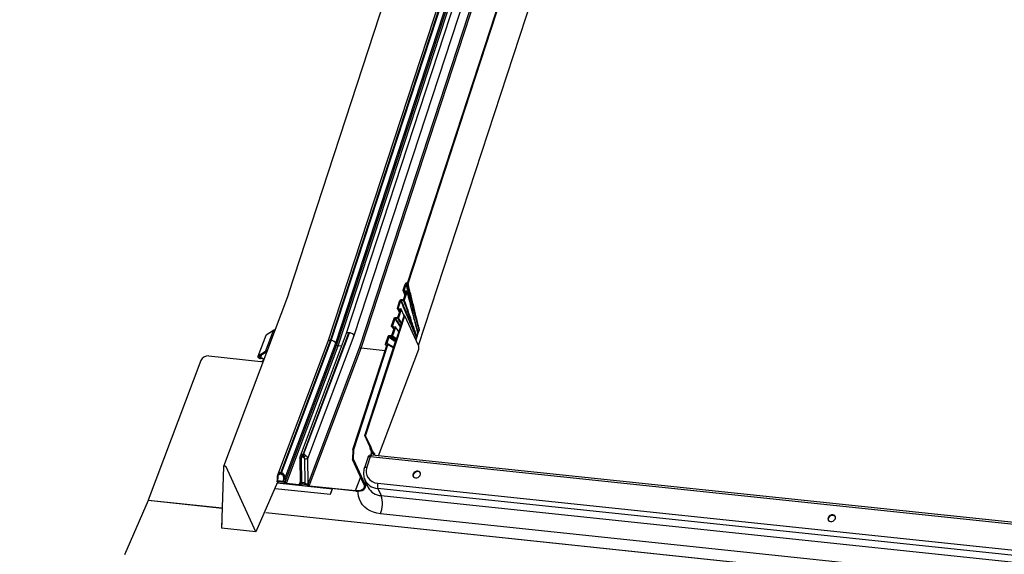
# Model space of a CAD drawing. Units: millimetres. Extents: x -23272466 to 44913, y -22484634 to 188.
# Drawn here: x -23269944 to -23269908, y -22484517 to -22484497 of the extents above; entities that cross this region are included whole.
import ezdxf

# ---------------------------------------------------------------- set-up
doc = ezdxf.new("R2010")
doc.units = ezdxf.units.MM
doc.linetypes.add('DASHED', pattern=[19.05, 12.7, -6.35])
doc.layers.add('arkusz', color=7, linetype='Continuous')
doc.layers.add('KEYLITE INDICATIVE VIEW FLASHING 1', color=252, linetype='Continuous')
doc.layers.add('KEYLITE FELT-BREATHER MEMBRANE', color=151, linetype='DASHED', lineweight=35)
doc.styles.get("Standard").update_dxf_attribs({"font": 'arial.ttf'})

# ---------------------------------------------------------------- blocks, each defined once
blk = doc.blocks.new('BiLite TRF')
at = {"layer": 'KEYLITE INDICATIVE VIEW FLASHING 1', "linetype": 'Continuous'}
for p, q in [((14455.91, -10652.83), (14501.47, -10513.48)), ((14509.35, -10514.97), (14461.92, -10660.01)), ((14512.07, -10513.99), (14464.7, -10658.83)), ((14465.91, -10659.11), (14513.28, -10514.24)), ((14475.71, -10660.65), (14522.91, -10516.31)), ((14474.01, -10651.13), (14513.16, -10531.38)), ((14474.12, -10651.19), (14513.29, -10531.39)), ((14462.32, -10659.87), (14501.75, -10539.31)), ((14462.41, -10659.88), (14501.81, -10539.41)), ((14463.12, -10660.29), (14502.34, -10540.35)), ((14502.35, -10540.94), (14463.24, -10660.54)), ((14463.47, -10660.67), (14502.62, -10540.97)), ((14505.8, -10541.41), (14466.73, -10660.91)), ((14466.97, -10661.04), (14506.07, -10541.45)), ((14473.39, -10652.2), (14473.69, -10651.28)), ((14473.8, -10651.34), (14473.53, -10652.19)), ((14474, -10651.27), (14473.92, -10651.26)), ((14473.93, -10651.12), (14474.01, -10651.13)), ((14455.91, -10652.83), (14446.03, -10679.05)), ((14473.39, -10652.3), (14473.65, -10653.03)), ((14473.49, -10653.51), (14473.79, -10652.61)), ((14473.67, -10652.42), (14473.51, -10652.4)), ((14473.69, -10652.91), (14473.51, -10652.4)), ((14473.56, -10652.28), (14473.53, -10652.19)), ((14473.98, -10652.43), (14473.55, -10653.72)), ((14473.59, -10652.29), (14473.92, -10652.33)), ((14473.67, -10652.42), (14473.75, -10652.72)), ((14472.5, -10654.93), (14472.87, -10653.8)), ((14472.98, -10653.85), (14472.63, -10654.92)), ((14473.1, -10653.65), (14473.26, -10653.66)), ((14473.44, -10653.8), (14473.1, -10653.77)), ((14472.6, -10656.23), (14472.9, -10655.33)), ((14472.77, -10655.14), (14472.62, -10655.12)), ((14472.84, -10655.51), (14472.62, -10655.12)), ((14472.68, -10655.01), (14472.63, -10654.92)), ((14473.09, -10655.15), (14472.66, -10656.45)), ((14472.7, -10655.01), (14473.03, -10655.06)), ((14472.77, -10655.14), (14472.88, -10655.37)), ((14471.61, -10657.65), (14471.98, -10656.52)), ((14472.09, -10656.57), (14471.74, -10657.64)), ((14472.21, -10656.37), (14472.37, -10656.38)), ((14472.55, -10656.53), (14472.21, -10656.5)), ((14472.24, -10659.97), (14473.5, -10656.11)), ((14472.4, -10659.88), (14473.57, -10656.29)), ((14473.63, -10656.12), (14473.5, -10656.11)), ((14473.57, -10656.29), (14473.63, -10656.12)), ((14475.7, -10660.63), (14473.63, -10656.12)), ((14452.46, -10659.1), (14451.25, -10662.32)), ((14451.29, -10662.27), (14452.5, -10659.05)), ((14452.42, -10661.55), (14453.63, -10658.33)), ((14453.63, -10658.33), (14452.5, -10659.05)), ((14464.7, -10658.83), (14457.67, -10677.49)), ((14458.12, -10677.22), (14465.1, -10658.69)), ((14458.21, -10677.23), (14465.2, -10658.7)), ((14465.2, -10658.7), (14465.1, -10658.69)), ((14471.32, -10659.1), (14471.48, -10659.11)), ((14471.64, -10657.8), (14471.97, -10658.15)), ((14471.71, -10658.95), (14472, -10658.06)), ((14471.88, -10657.86), (14471.73, -10657.84)), ((14471.99, -10658.11), (14471.73, -10657.84)), ((14471.83, -10657.74), (14471.74, -10657.64)), ((14472.2, -10657.88), (14471.77, -10659.17)), ((14471.8, -10657.74), (14472.13, -10657.78)), ((14471.88, -10657.86), (14472.01, -10658.02)), ((14475.62, -10658.81), (14475.46, -10659.3)), ((14475.65, -10658.72), (14475.62, -10658.81)), ((14475.67, -10658.64), (14475.65, -10658.72)), ((14475.79, -10658.29), (14475.67, -10658.64)), ((14475.81, -10658.21), (14475.79, -10658.29)), ((14461.92, -10660.01), (14454.25, -10680.37)), ((14454.73, -10680.01), (14462.32, -10659.87)), ((14454.82, -10680.02), (14462.41, -10659.88)), ((14463.24, -10660.54), (14455.38, -10681.37)), ((14455.4, -10680.8), (14463.12, -10660.29)), ((14458.85, -10677.83), (14465.91, -10659.11)), ((14462.41, -10659.88), (14462.32, -10659.87)), ((14465.85, -10676.49), (14471.06, -10660.55)), ((14467.53, -10674.37), (14472.26, -10659.89)), ((14467.66, -10674.38), (14472.4, -10659.88)), ((14470.7, -10660.42), (14471.08, -10659.25)), ((14471.2, -10659.3), (14470.87, -10660.32)), ((14471.08, -10660.44), (14470.87, -10660.32)), ((14470.93, -10660.42), (14471.09, -10660.44)), ((14471.09, -10660.44), (14471.05, -10660.55)), ((14471.05, -10660.55), (14471.06, -10660.55)), ((14471.89, -10661.02), (14471.06, -10660.55)), ((14471.92, -10660.94), (14471.09, -10660.44)), ((14471.65, -10659.25), (14471.32, -10659.22)), ((14475.4, -10659.46), (14475.3, -10659.77)), ((14475.43, -10659.38), (14475.4, -10659.46)), ((14475.46, -10659.3), (14475.43, -10659.38)), ((14452.42, -10661.55), (14451.29, -10662.27)), ((14451.4, -10662.34), (14452.53, -10661.62)), ((14451.62, -10662.56), (14451.79, -10662.09)), ((14455.58, -10681.62), (14463.47, -10660.67)), ((14466.73, -10660.91), (14458.91, -10681.65)), ((14459.07, -10681.99), (14466.97, -10661.04)), ((14463.99, -10660.73), (14463.47, -10660.67)), ((14465.72, -10676.48), (14470.9, -10660.63)), ((14470.64, -10661.43), (14466.97, -10661.04)), ((14469.63, -10677.43), (14475.75, -10661.18)), ((14470.9, -10660.63), (14470.82, -10660.62)), ((14470.89, -10660.66), (14470.82, -10660.62)), ((14442.54, -10662.94), (14434.53, -10684.21)), ((14443.76, -10662.23), (14451.71, -10663.07)), ((14451.89, -10662.59), (14451.62, -10662.56)), ((14451.93, -10662.67), (14451.65, -10662.64)), ((14451.93, -10662.67), (14451.89, -10662.59)), ((14467.66, -10674.38), (14467.53, -10674.37)), ((14468.3, -10676.03), (14467.53, -10674.37)), ((14468.43, -10676.05), (14467.66, -10674.38)), ((14465.72, -10676.48), (14465.68, -10678)), ((14465.85, -10676.49), (14465.72, -10676.48)), ((14465.81, -10678.01), (14465.85, -10676.49)), ((14468.57, -10676.36), (14468.43, -10676.05)), ((14468.81, -10676.88), (14468.57, -10676.36)), ((14468.89, -10677.05), (14468.78, -10677.34)), ((14468.89, -10677.05), (14468.98, -10677.06)), ((14468.98, -10677.06), (14469.01, -10677.15)), ((14456.7, -10677.3), (14456.72, -10677.35)), ((14457.63, -10677.75), (14457.69, -10681.57)), ((14457.93, -10681.51), (14457.87, -10677.85)), ((14458.04, -10677.61), (14458.14, -10677.62)), ((14458.1, -10677.28), (14458.12, -10677.22)), ((14458.19, -10677.29), (14458.1, -10677.28)), ((14458.19, -10677.29), (14458.21, -10677.23)), ((14458.32, -10677.89), (14458.38, -10681.56)), ((14458.91, -10681.65), (14458.85, -10677.83)), ((14465.68, -10678), (14465.81, -10678.01)), ((14467.4, -10681.75), (14465.68, -10678)), ((14465.81, -10678.01), (14467.53, -10681.76)), ((14467.97, -10677.73), (14467.47, -10679.27)), ((14468.36, -10677.61), (14467.86, -10679.15)), ((14608.7, -10692.38), (14468.36, -10677.61)), ((14468.49, -10677.19), (14468.44, -10677.32)), ((14608.71, -10692.07), (14468.6, -10677.32)), ((14446.02, -10679.06), (14445.7, -10688.47)), ((14450.94, -10689.03), (14446.4, -10679.14)), ((14454.71, -10680.06), (14454.73, -10680.01)), ((14454.81, -10680.07), (14454.71, -10680.06)), ((14454.81, -10680.07), (14454.82, -10680.02)), ((14454.21, -10681.48), (14450.94, -10689.03)), ((14454.19, -10680.69), (14454.18, -10681.26)), ((14454.18, -10681.55), (14462.62, -10682.44)), ((14454.18, -10681.56), (14462.62, -10682.45)), ((14454.24, -10681.29), (14454.21, -10681.31)), ((14454.21, -10681.31), (14455.23, -10681.42)), ((14454.34, -10680.21), (14454.25, -10680.37)), ((14455.21, -10681.47), (14454.28, -10681.38)), ((14454.28, -10681.38), (14454.28, -10681.38)), ((14454.28, -10681.38), (14454.28, -10681.38)), ((14454.29, -10681.46), (14454.32, -10681.38)), ((14454.3, -10681.26), (14454.31, -10680.72)), ((14455.12, -10681.34), (14454.3, -10681.26)), ((14455.18, -10681.49), (14454.31, -10681.4)), ((14454.69, -10680.21), (14454.78, -10680.22)), ((14455.13, -10680.81), (14455.12, -10681.34)), ((14455.18, -10681.47), (14455.18, -10681.49)), ((14455.23, -10681.42), (14455.19, -10681.39)), ((14455.21, -10681.47), (14455.21, -10681.47)), ((14455.38, -10681.37), (14455.4, -10680.8)), ((14457.69, -10681.38), (14457.52, -10681.83)), ((14458.38, -10681.56), (14457.93, -10681.51)), ((14466.11, -10682.73), (14466.9, -10680.65)), ((14467.53, -10681.76), (14467.67, -10681.4)), ((14467.54, -10681.13), (14468.06, -10682.26)), ((14453.86, -10682.4), (14462.3, -10683.29)), ((14453.86, -10682.41), (14462.31, -10683.3)), ((14455.58, -10681.62), (14457.52, -10681.83)), ((14457.55, -10681.91), (14455.62, -10681.7)), ((14457.65, -10681.79), (14457.75, -10681.62)), ((14458.71, -10681.84), (14457.77, -10681.74)), ((14457.77, -10681.74), (14457.77, -10681.74)), ((14457.77, -10681.74), (14457.77, -10681.74)), ((14457.78, -10681.61), (14458.57, -10681.69)), ((14457.78, -10681.83), (14457.81, -10681.75)), ((14458.72, -10681.86), (14457.81, -10681.77)), ((14458.61, -10681.71), (14458.89, -10681.92)), ((14458.71, -10681.84), (14458.71, -10681.84)), ((14459.07, -10681.99), (14466.11, -10682.73)), ((14466.15, -10682.81), (14459.11, -10682.07)), ((14462.3, -10683.29), (14462.62, -10682.45)), ((14462.31, -10683.3), (14462.63, -10682.44)), ((14462.62, -10682.44), (14462.62, -10682.45)), ((14467.58, -10682.32), (14467.81, -10681.7)), ((14606.53, -10696.85), (14469.5, -10682.42)), ((14469.5, -10682.42), (14470, -10683.5)), ((14469.51, -10681.63), (14606.54, -10696.06)), ((14434.52, -10684.25), (14430.94, -10692.51)), ((14445.81, -10685.44), (14434.52, -10684.25)), ((14434.53, -10684.21), (14445.81, -10685.4)), ((14462.3, -10683.29), (14462.31, -10683.3)), ((14470, -10683.5), (14607.03, -10697.93)), ((14445.74, -10687.4), (14445.7, -10688.47)), ((14620.11, -10703.79), (14452.45, -10686.14)), ((14452.47, -10686.1), (14620.09, -10703.74)), ((14606.96, -10700.71), (14469.93, -10686.28)), ((14450.94, -10689.03), (14445.7, -10688.47)), ((14450.94, -10689.03), (14450.42, -10687.89))]:
    blk.add_line(p, q, dxfattribs=at)
at = {"layer": 'KEYLITE INDICATIVE VIEW FLASHING 1', "linetype": 'Continuous', "flags": 128}
for points in [[(14452.5, -10659.05), (14452.46, -10659.09), (14452.46, -10659.1)], [(14451.29, -10662.27), (14451.25, -10662.31), (14451.24, -10662.36), (14451.26, -10662.42), (14451.31, -10662.48), (14451.38, -10662.54), (14451.46, -10662.59), (14451.56, -10662.62), (14451.65, -10662.64)], [(14451.62, -10662.56), (14451.56, -10662.55), (14451.5, -10662.53), (14451.45, -10662.5), (14451.41, -10662.47), (14451.38, -10662.43), (14451.37, -10662.4), (14451.38, -10662.37), (14451.4, -10662.34)], [(14468.3, -10676.03), (14468.36, -10676.04), (14468.39, -10676.05), (14468.43, -10676.05)], [(14468.54, -10676.52), (14468.51, -10676.52), (14468.48, -10676.52), (14468.42, -10676.51)], [(14457.87, -10677.85), (14457.8, -10677.84), (14457.74, -10677.82), (14457.69, -10677.81), (14457.65, -10677.79), (14457.63, -10677.77), (14457.63, -10677.75)], [(14468.36, -10677.61), (14468.26, -10677.6), (14468.17, -10677.61), (14468.09, -10677.63), (14468.03, -10677.66), (14467.99, -10677.7), (14467.97, -10677.73)], [(14468.36, -10677.61), (14468.4, -10677.51), (14468.45, -10677.43), (14468.49, -10677.37), (14468.54, -10677.33), (14468.59, -10677.32), (14468.6, -10677.32)], [(14446.4, -10679.14), (14446.37, -10679.09), (14446.32, -10679.05), (14446.26, -10679.02), (14446.19, -10679), (14446.12, -10679), (14446.07, -10679.01), (14446.04, -10679.03), (14446.02, -10679.06)], [(14467.47, -10679.27), (14467.48, -10679.24), (14467.52, -10679.2), (14467.58, -10679.17), (14467.66, -10679.15), (14467.76, -10679.15), (14467.86, -10679.15)], [(14475.26, -10680.81), (14475.46, -10680.8), (14475.65, -10680.72), (14475.82, -10680.6), (14475.94, -10680.44), (14476, -10680.26), (14475.99, -10680.09), (14475.91, -10679.94), (14475.77, -10679.83), (14475.6, -10679.78), (14475.4, -10679.79), (14475.2, -10679.87), (14475.04, -10679.99), (14474.92, -10680.15), (14474.86, -10680.33), (14474.87, -10680.5), (14474.95, -10680.65), (14475.08, -10680.76), (14475.26, -10680.81)], [(14475.97, -10680.03), (14475.95, -10680.01), (14475.82, -10679.9), (14475.64, -10679.85), (14475.44, -10679.87), (14475.25, -10679.94), (14475.08, -10680.06), (14474.96, -10680.22), (14474.9, -10680.4), (14474.91, -10680.57), (14474.93, -10680.63)], [(14454.24, -10681.29), (14454.22, -10681.29), (14454.2, -10681.28), (14454.19, -10681.28), (14454.18, -10681.27), (14454.18, -10681.27), (14454.18, -10681.26)], [(14454.28, -10681.38), (14454.29, -10681.41), (14454.29, -10681.45), (14454.28, -10681.48), (14454.26, -10681.51), (14454.22, -10681.53), (14454.19, -10681.54)], [(14457.75, -10681.62), (14457.73, -10681.61), (14457.71, -10681.6), (14457.7, -10681.59), (14457.69, -10681.57), (14457.69, -10681.57)], [(14457.77, -10681.74), (14457.79, -10681.78), (14457.79, -10681.82), (14457.77, -10681.85), (14457.75, -10681.87), (14457.71, -10681.89), (14457.67, -10681.91), (14457.61, -10681.91), (14457.55, -10681.91)], [(14469.93, -10686.28), (14469.37, -10686.19), (14468.84, -10686.04), (14468.35, -10685.83), (14467.9, -10685.57), (14467.51, -10685.25), (14467.17, -10684.89), (14466.9, -10684.49), (14466.7, -10684.06), (14466.56, -10683.59), (14466.5, -10683.11), (14466.5, -10682.83)], [(14538.47, -10687.46), (14538.67, -10687.45), (14538.86, -10687.38), (14539.03, -10687.26), (14539.15, -10687.1), (14539.21, -10686.92), (14539.2, -10686.74), (14539.12, -10686.59), (14538.99, -10686.49), (14538.81, -10686.44), (14538.61, -10686.45), (14538.42, -10686.52), (14538.25, -10686.64), (14538.13, -10686.8), (14538.07, -10686.98), (14538.08, -10687.16), (14538.16, -10687.3), (14538.3, -10687.41), (14538.47, -10687.46)], [(14539.16, -10686.66), (14539.03, -10686.56), (14538.85, -10686.51), (14538.65, -10686.52), (14538.46, -10686.59), (14538.29, -10686.71), (14538.17, -10686.88), (14538.11, -10687.05), (14538.12, -10687.23), (14538.16, -10687.32)]]:
    blk.add_lwpolyline(points, dxfattribs=at)
at = {"layer": 'KEYLITE INDICATIVE VIEW FLASHING 1', "linetype": 'Continuous'}
for centre, radius, start, end in [((14453.77, -10658.62), 0.329, 77.6703, 115.8083), ((14452.56, -10661.85), 0.328, 77.8554, 115.8295), ((14452.6, -10661.75), 0.146, 90.5694, 119.1574), ((14475.09, -10660.96), 0.688, 341.276, 28.3908), ((14443.64, -10663.43), 1.2, 84.429, 156.0603), ((14451.74, -10662.71), 0.361, 264.429, 336.0603), ((14451.89, -10662.79), 0.198, 338.5201, 89.657), ((14451.91, -10662.9), 0.229, 41.0954, 86.1469), ((14469.28, -10677.19), 0.323, 157.3583, 212.2013), ((14458.29, -10677.29), 0.505, 185.4687, 225.1743), ((14458.99, -10677.59), 0.943, 160.3622, 181.1362), ((14459.08, -10677.6), 0.943, 160.3622, 181.1362), ((14461.21, -10680.77), 4.28, 128.4724, 133.8324), ((14458.47, -10676.89), 1.01, 261.6562, 292.0423), ((14468.54, -10677.91), 0.6, 83.9904, 161.9135), ((14469.33, -10677.27), 0.34, 158.1504, 195.0309), ((14455.15, -10680.22), 0.467, 160.2982, 179.1562), ((14455.25, -10680.23), 0.467, 160.2982, 179.1562), ((14454.29, -10680.56), 0.159, 229.3621, 275.4773), ((14454.57, -10680.16), 0.227, 192.9704, 233.1443), ((14456.35, -10682.37), 2.37, 118.998, 123.8233), ((14455.23, -10680.12), 0.692, 262.1418, 284.1366), ((14455.23, -10680.81), 0.584, 265.5288, 285.2968), ((14455.65, -10681.18), 0.526, 213.8933, 266.2619), ((14455.62, -10681.27), 0.357, 227.2259, 264.0043), ((14457.55, -10681.7), 0.132, 255.6014, 317.717), ((14458.61, -10681), 0.717, 270.4552, 295.0979), ((14459.14, -10681.55), 0.526, 213.8933, 266.2619), ((14459.11, -10681.62), 0.372, 233.2157, 263.5527), ((14470.11, -10681.19), 2.31, 207.4577, 267.1437), ((14470.67, -10682.03), 1.23, 160.8062, 198.3576), ((14433.68, -10683.89), 0.907, 336.6251, 339.4069), ((14466.08, -10684.79), 4.13, 338.8669, 18.2447)]:
    blk.add_arc(centre, radius, start, end, dxfattribs=at)
for centre, major_axis, ratio, start_param, end_param in [((14473.87, -10651.3), (0.162, 0.125), 0.814662, 0.705753, 2.265885), ((14465.27, -10659.04), (0.561, -0.213), 0.509515, 2.048088, 3.141821), ((14465.36, -10659.05), (0.561, -0.213), 0.509515, 0.477291, 2.048088), ((14462.48, -10660.22), (0.561, -0.213), 0.509515, 2.048088, 3.141821), ((14462.58, -10660.23), (0.561, -0.213), 0.509515, 0.477291, 2.048088), ((14463.42, -10660.56), (0.189, -0.066), 0.474767, 3.605713, 5.176509), ((14466.91, -10660.93), (0.189, -0.066), 0.474767, 3.605713, 5.176509), ((14470.24, -10679.4), (2.25, 1.32), 0.807967, 2.401794, 3.97259), ((14455.57, -10681.39), (0.069, 0.431), 0.420829, 1.593547, 1.959607), ((14470.41, -10679.71), (2.8, 1.56), 0.800661, 3.085489, 3.990499), ((14457.54, -10681.5), (0.101, 0.511), 0.351937, 4.18901, 4.26953), ((14458.1, -10681.95), (0.363, -0.31), 0.564058, 2.933064, 3.039621), ((14458.55, -10682), (0.363, -0.31), 0.564058, 1.867915, 1.974472), ((14459.1, -10681.67), (0.101, 0.511), 0.351937, 1.60259, 2.157763), ((14465.57, -10681.56), (1.87, -0.71), 0.509515, 5.18968, 6.760477), ((14465.57, -10681.56), (2, -0.76), 0.509515, 5.18968, 6.760477)]:
    blk.add_ellipse(centre, major_axis=major_axis, ratio=ratio, start_param=start_param, end_param=end_param, dxfattribs=at)
for points, knots in [([(14473.92, -10651.26), (14473.91, -10651.26), (14473.89, -10651.26), (14473.86, -10651.27), (14473.83, -10651.29), (14473.81, -10651.32), (14473.81, -10651.33), (14473.8, -10651.34)], [0, 0, 0, 0, 0.203928, 0.407724, 0.615431, 0.833519, 1, 1, 1, 1]), ([(14473.8, -10651.34), (14473.87, -10651.56), (14474.02, -10652.1), (14474.25, -10652.94), (14474.52, -10653.88), (14474.74, -10654.66), (14474.96, -10655.44), (14475.14, -10656.06), (14475.32, -10656.68), (14475.45, -10657.15), (14475.61, -10657.68), (14475.72, -10658.07), (14475.79, -10658.29), (14475.79, -10658.29)], [0, 0, 0, 0, 0.094913, 0.229322, 0.363731, 0.498141, 0.565345, 0.699754, 0.766959, 0.834163, 0.901368, 0.999372, 1, 1, 1, 1]), ([(14475.79, -10658.29), (14475.79, -10658.29), (14475.72, -10658.06), (14475.62, -10657.66), (14475.49, -10657.12), (14475.37, -10656.64), (14475.21, -10656.01), (14475.05, -10655.39), (14474.84, -10654.61), (14474.63, -10653.83), (14474.37, -10652.89), (14474.14, -10652.03), (14473.99, -10651.49), (14473.92, -10651.26)], [0, 0, 0, 0, 0.000633, 0.098352, 0.165364, 0.23236, 0.299341, 0.433275, 0.500237, 0.634162, 0.76809, 0.902022, 1, 1, 1, 1]), ([(14474.12, -10651.19), (14474.11, -10651.2), (14474.11, -10651.22), (14474.08, -10651.24), (14474.05, -10651.26), (14474.02, -10651.27), (14474.01, -10651.27), (14474, -10651.27)], [0, 0, 0, 0, 0.233722, 0.46766, 0.694889, 0.909786, 1, 1, 1, 1]), ([(14474, -10651.27), (14474.06, -10651.49), (14474.19, -10652.03), (14474.4, -10652.88), (14474.64, -10653.81), (14474.84, -10654.59), (14475.05, -10655.38), (14475.21, -10656), (14475.38, -10656.62), (14475.51, -10657.09), (14475.64, -10657.57), (14475.75, -10657.95), (14475.8, -10658.17), (14475.81, -10658.21), (14475.81, -10658.21)], [0, 0, 0, 0, 0.0966468, 0.2310479, 0.3654448, 0.4998382, 0.5670343, 0.701436, 0.768651, 0.8358831, 0.9031315, 0.9811175, 0.9993678, 1, 1, 1, 1]), ([(14475.81, -10658.21), (14475.81, -10658.21), (14475.76, -10657.98), (14475.67, -10657.6), (14475.54, -10657.06), (14475.43, -10656.58), (14475.28, -10655.95), (14475.13, -10655.32), (14474.94, -10654.54), (14474.75, -10653.76), (14474.52, -10652.82), (14474.31, -10651.96), (14474.18, -10651.42), (14474.12, -10651.19)], [0, 0, 0, 0, 0.000637, 0.096449, 0.163409, 0.230369, 0.297328, 0.431248, 0.498208, 0.632128, 0.766048, 0.899968, 1, 1, 1, 1]), ([(14473.51, -10652.4), (14473.49, -10652.39), (14473.46, -10652.38), (14473.41, -10652.35), (14473.39, -10652.3), (14473.38, -10652.25), (14473.39, -10652.21), (14473.39, -10652.2)], [0, 0, 0, 0, 0.210088, 0.420041, 0.633602, 0.85327, 1, 1, 1, 1]), ([(14473.53, -10652.19), (14473.52, -10652.2), (14473.52, -10652.22), (14473.53, -10652.25), (14473.55, -10652.27), (14473.57, -10652.29), (14473.58, -10652.29), (14473.59, -10652.29)], [0, 0, 0, 0, 0.2264817, 0.4530352, 0.6770577, 0.8944358, 1, 1, 1, 1]), ([(14473.79, -10652.61), (14473.79, -10652.59), (14473.8, -10652.55), (14473.78, -10652.49), (14473.75, -10652.45), (14473.71, -10652.42), (14473.68, -10652.42), (14473.67, -10652.42)], [0, 0, 0, 0, 0.226607, 0.453366, 0.675854, 0.891618, 1, 1, 1, 1]), ([(14473.92, -10652.33), (14473.93, -10652.33), (14473.95, -10652.34), (14473.97, -10652.36), (14473.98, -10652.38), (14473.98, -10652.41), (14473.98, -10652.42), (14473.98, -10652.43)], [0, 0, 0, 0, 0.208942, 0.417803, 0.629129, 0.847217, 1, 1, 1, 1]), ([(14475.03, -10656.5), (14474.78, -10655.53), (14474.43, -10654.16), (14474.08, -10652.79), (14473.98, -10652.38)], [0, 0, 0, 0, 0.707045, 1, 1, 1, 1]), ([(14473.98, -10652.43), (14474.1, -10652.91), (14474.37, -10653.98), (14474.71, -10655.33), (14475.01, -10656.5), (14475.24, -10657.34), (14475.44, -10658.11), (14475.56, -10658.59), (14475.62, -10658.8), (14475.62, -10658.81)], [0, 0, 0, 0, 0.2241989, 0.4984848, 0.6356272, 0.7727698, 0.898558, 0.9993815, 1, 1, 1, 1]), ([(14472.87, -10653.8), (14472.88, -10653.78), (14472.89, -10653.74), (14472.94, -10653.69), (14473, -10653.66), (14473.06, -10653.65), (14473.09, -10653.65), (14473.1, -10653.65)], [0, 0, 0, 0, 0.221491, 0.443052, 0.662758, 0.879708, 1, 1, 1, 1]), ([(14473.1, -10653.77), (14473.09, -10653.77), (14473.07, -10653.77), (14473.04, -10653.79), (14473.01, -10653.81), (14472.99, -10653.83), (14472.99, -10653.84), (14472.98, -10653.85)], [0, 0, 0, 0, 0.214815, 0.429611, 0.645101, 0.86299, 1, 1, 1, 1]), ([(14472.98, -10653.85), (14473.16, -10654.26), (14473.56, -10655.2), (14474.07, -10656.41), (14474.52, -10657.45), (14474.85, -10658.2), (14475.14, -10658.87), (14475.32, -10659.28), (14475.4, -10659.46), (14475.4, -10659.46)], [0, 0, 0, 0, 0.2187965, 0.4990576, 0.6391877, 0.7793179, 0.8994325, 0.9994017, 1, 1, 1, 1]), ([(14475.4, -10659.46), (14475.4, -10659.46), (14475.33, -10659.27), (14475.16, -10658.84), (14474.89, -10658.15), (14474.6, -10657.39), (14474.17, -10656.34), (14473.67, -10655.13), (14473.27, -10654.19), (14473.1, -10653.77)], [0, 0, 0, 0, 0.0006061, 0.1004743, 0.2204653, 0.3603907, 0.5002828, 0.7800647, 1, 1, 1, 1]), ([(14473.26, -10653.66), (14473.28, -10653.66), (14473.32, -10653.66), (14473.38, -10653.63), (14473.44, -10653.59), (14473.48, -10653.55), (14473.49, -10653.52), (14473.49, -10653.51)], [0, 0, 0, 0, 0.214766, 0.429467, 0.645858, 0.864765, 1, 1, 1, 1]), ([(14473.55, -10653.72), (14473.55, -10653.73), (14473.54, -10653.75), (14473.52, -10653.78), (14473.49, -10653.79), (14473.46, -10653.8), (14473.44, -10653.8), (14473.44, -10653.8)], [0, 0, 0, 0, 0.220613, 0.441236, 0.661358, 0.879465, 1, 1, 1, 1]), ([(14473.44, -10653.8), (14473.58, -10654.2), (14473.9, -10655.12), (14474.33, -10656.31), (14474.71, -10657.34), (14474.99, -10658.08), (14475.23, -10658.7), (14475.38, -10659.09), (14475.45, -10659.27), (14475.46, -10659.3), (14475.46, -10659.3)], [0, 0, 0, 0, 0.218972, 0.49967, 0.640019, 0.780403, 0.901262, 0.982354, 0.999398, 1, 1, 1, 1]), ([(14475.46, -10659.3), (14475.46, -10659.3), (14475.4, -10659.11), (14475.26, -10658.7), (14475.03, -10658.03), (14474.78, -10657.28), (14474.43, -10656.24), (14474.02, -10655.05), (14473.7, -10654.13), (14473.55, -10653.72)], [0, 0, 0, 0, 0.0006092, 0.098474, 0.2190214, 0.3591073, 0.4991932, 0.7793659, 1, 1, 1, 1]), ([(14472.62, -10655.12), (14472.6, -10655.12), (14472.56, -10655.11), (14472.52, -10655.07), (14472.49, -10655.02), (14472.49, -10654.97), (14472.5, -10654.94), (14472.5, -10654.93)], [0, 0, 0, 0, 0.217806, 0.435603, 0.653599, 0.871735, 1, 1, 1, 1]), ([(14472.51, -10655.05), (14472.61, -10655.22), (14472.71, -10655.4), (14472.81, -10655.58), (14472.81, -10655.59)], [0, 0, 0, 0, 0.971379, 1, 1, 1, 1]), ([(14472.63, -10654.92), (14472.63, -10654.93), (14472.63, -10654.95), (14472.64, -10654.98), (14472.65, -10655), (14472.67, -10655.01), (14472.69, -10655.01), (14472.7, -10655.01)], [0, 0, 0, 0, 0.218235, 0.436465, 0.6548, 0.872959, 1, 1, 1, 1]), ([(14472.9, -10655.33), (14472.9, -10655.31), (14472.91, -10655.27), (14472.89, -10655.22), (14472.86, -10655.17), (14472.82, -10655.15), (14472.79, -10655.14), (14472.77, -10655.14)], [0, 0, 0, 0, 0.218224, 0.436458, 0.654446, 0.872226, 1, 1, 1, 1]), ([(14473.03, -10655.06), (14473.04, -10655.06), (14473.06, -10655.06), (14473.08, -10655.08), (14473.09, -10655.11), (14473.09, -10655.13), (14473.09, -10655.15), (14473.09, -10655.15)], [0, 0, 0, 0, 0.217504, 0.435012, 0.652476, 0.870299, 1, 1, 1, 1]), ([(14473.52, -10656.11), (14473.5, -10656.07), (14473.36, -10655.73), (14473.21, -10655.4), (14473.09, -10655.1)], [0.6313221, 0.6313221, 0.6313221, 0.6313221, 0.6755226, 1, 1, 1, 1]), ([(14471.98, -10656.52), (14471.99, -10656.5), (14472, -10656.47), (14472.05, -10656.42), (14472.11, -10656.38), (14472.17, -10656.37), (14472.2, -10656.37), (14472.21, -10656.37)], [0, 0, 0, 0, 0.217998, 0.435989, 0.654108, 0.872216, 1, 1, 1, 1]), ([(14472.21, -10656.5), (14472.2, -10656.5), (14472.18, -10656.5), (14472.15, -10656.51), (14472.12, -10656.53), (14472.1, -10656.55), (14472.1, -10656.57), (14472.09, -10656.57)], [0, 0, 0, 0, 0.217899, 0.435791, 0.653836, 0.871962, 1, 1, 1, 1]), ([(14472.09, -10656.57), (14472.3, -10656.88), (14472.59, -10657.29), (14472.87, -10657.7), (14472.94, -10657.8)], [0, 0, 0, 0, 0.737558, 1, 1, 1, 1]), ([(14472.99, -10657.65), (14472.94, -10657.57), (14472.68, -10657.18), (14472.42, -10656.8), (14472.21, -10656.5)], [0, 0, 0, 0, 0.215524, 1, 1, 1, 1]), ([(14472.37, -10656.38), (14472.39, -10656.38), (14472.43, -10656.38), (14472.49, -10656.36), (14472.55, -10656.32), (14472.58, -10656.27), (14472.6, -10656.24), (14472.6, -10656.23)], [0, 0, 0, 0, 0.21787, 0.435745, 0.653508, 0.871338, 1, 1, 1, 1]), ([(14472.66, -10656.45), (14472.66, -10656.46), (14472.65, -10656.48), (14472.63, -10656.5), (14472.6, -10656.52), (14472.57, -10656.53), (14472.55, -10656.53), (14472.55, -10656.53)], [0, 0, 0, 0, 0.218273, 0.436556, 0.654577, 0.872368, 1, 1, 1, 1]), ([(14475.58, -10658.63), (14475.54, -10658.47), (14475.43, -10658.03), (14475.24, -10657.31), (14475.09, -10656.75), (14475.01, -10656.47)], [0, 0, 0, 0, 0.226431, 0.605558, 1, 1, 1, 1]), ([(14475.67, -10658.64), (14475.67, -10658.64), (14475.6, -10658.43), (14475.46, -10657.99), (14475.32, -10657.54), (14475.24, -10657.31)], [0, 0, 0, 0, 0.003075, 0.478243, 1, 1, 1, 1]), ([(14475.3, -10657.55), (14475.35, -10657.71), (14475.44, -10657.98), (14475.54, -10658.25), (14475.58, -10658.36)], [0, 0, 0, 0, 0.584375, 1, 1, 1, 1]), ([(14471.08, -10659.25), (14471.09, -10659.23), (14471.11, -10659.19), (14471.16, -10659.14), (14471.22, -10659.11), (14471.28, -10659.09), (14471.31, -10659.1), (14471.32, -10659.1)], [0, 0, 0, 0, 0.225338, 0.450736, 0.674024, 0.89156, 1, 1, 1, 1]), ([(14471.48, -10659.11), (14471.5, -10659.11), (14471.54, -10659.11), (14471.6, -10659.08), (14471.66, -10659.04), (14471.69, -10659), (14471.71, -10658.97), (14471.71, -10658.95)], [0, 0, 0, 0, 0.210468, 0.4208726, 0.6332772, 0.8513074, 1, 1, 1, 1]), ([(14471.73, -10657.84), (14471.71, -10657.84), (14471.67, -10657.83), (14471.63, -10657.79), (14471.6, -10657.75), (14471.6, -10657.7), (14471.6, -10657.67), (14471.61, -10657.65)], [0, 0, 0, 0, 0.214995, 0.429973, 0.645586, 0.863445, 1, 1, 1, 1]), ([(14471.74, -10657.64), (14471.74, -10657.65), (14471.74, -10657.67), (14471.74, -10657.7), (14471.76, -10657.72), (14471.78, -10657.73), (14471.8, -10657.74), (14471.8, -10657.74)], [0, 0, 0, 0, 0.2207156, 0.4414875, 0.6607784, 0.8779321, 1, 1, 1, 1]), ([(14472, -10658.06), (14472.01, -10658.04), (14472.02, -10658), (14472, -10657.94), (14471.97, -10657.9), (14471.92, -10657.87), (14471.89, -10657.87), (14471.88, -10657.86)], [0, 0, 0, 0, 0.220702, 0.441415, 0.661595, 0.879673, 1, 1, 1, 1]), ([(14472.13, -10657.78), (14472.14, -10657.78), (14472.16, -10657.79), (14472.19, -10657.81), (14472.2, -10657.83), (14472.2, -10657.86), (14472.2, -10657.87), (14472.2, -10657.88)], [0, 0, 0, 0, 0.215812, 0.431577, 0.648568, 0.86728, 1, 1, 1, 1]), ([(14472.71, -10658.51), (14472.7, -10658.5), (14472.53, -10658.27), (14472.35, -10658.03), (14472.19, -10657.81)], [0.4823339, 0.4823339, 0.4823339, 0.4823339, 0.5137759, 1, 1, 1, 1]), ([(14475.58, -10658.36), (14475.6, -10658.42), (14475.63, -10658.51), (14475.66, -10658.6), (14475.67, -10658.64), (14475.67, -10658.64)], [0, 0, 0, 0, 0.575918, 0.985928, 1, 1, 1, 1]), ([(14475.62, -10658.81), (14475.62, -10658.8), (14475.61, -10658.75), (14475.59, -10658.69), (14475.58, -10658.63)], [0, 0, 0, 0, 0.023786, 1, 1, 1, 1]), ([(14470.82, -10660.62), (14470.8, -10660.62), (14470.76, -10660.61), (14470.72, -10660.57), (14470.7, -10660.53), (14470.69, -10660.47), (14470.7, -10660.44), (14470.7, -10660.42)], [0, 0, 0, 0, 0.202372, 0.404594, 0.611153, 0.829178, 1, 1, 1, 1]), ([(14470.87, -10660.32), (14470.87, -10660.33), (14470.86, -10660.35), (14470.87, -10660.38), (14470.89, -10660.41), (14470.91, -10660.42), (14470.92, -10660.42), (14470.93, -10660.42)], [0, 0, 0, 0, 0.233642, 0.467553, 0.693676, 0.907634, 1, 1, 1, 1]), ([(14471.93, -10660.91), (14471.85, -10660.86), (14471.61, -10660.73), (14471.35, -10660.59), (14471.17, -10660.49), (14471.16, -10660.48)], [0, 0, 0, 0, 0.311063, 0.940272, 1, 1, 1, 1]), ([(14471.32, -10659.22), (14471.31, -10659.22), (14471.29, -10659.22), (14471.26, -10659.24), (14471.23, -10659.26), (14471.21, -10659.28), (14471.2, -10659.29), (14471.2, -10659.3)], [0, 0, 0, 0, 0.210532, 0.420934, 0.634782, 0.854414, 1, 1, 1, 1]), ([(14471.2, -10659.3), (14471.46, -10659.51), (14471.79, -10659.77), (14472.12, -10660.03), (14472.2, -10660.1)], [0, 0, 0, 0, 0.766695, 1, 1, 1, 1]), ([(14472.24, -10659.97), (14472.18, -10659.92), (14471.88, -10659.67), (14471.57, -10659.42), (14471.32, -10659.22)], [0, 0, 0, 0, 0.1917163, 1, 1, 1, 1]), ([(14471.77, -10659.17), (14471.77, -10659.18), (14471.76, -10659.2), (14471.73, -10659.23), (14471.7, -10659.24), (14471.68, -10659.25), (14471.66, -10659.25), (14471.65, -10659.25)], [0, 0, 0, 0, 0.2266883, 0.4535307, 0.6760706, 0.8918388, 1, 1, 1, 1]), ([(14468.42, -10676.51), (14468.4, -10676.47), (14468.38, -10676.39), (14468.36, -10676.26), (14468.34, -10676.13), (14468.31, -10676.07), (14468.3, -10676.03)], [0, 0, 0, 0, 0.231154, 0.46152, 0.714855, 1, 1, 1, 1]), ([(14468.4, -10676.51), (14468.43, -10676.6), (14468.48, -10676.72), (14468.51, -10676.97), (14468.49, -10677.13), (14468.48, -10677.22)], [0, 0, 0, 0, 0.435198, 0.667125, 1, 1, 1, 1]), ([(14468.42, -10676.51), (14468.49, -10676.62), (14468.62, -10676.82), (14468.8, -10676.98), (14468.89, -10677.05)], [0, 0, 0, 0, 0.5233341, 1, 1, 1, 1]), ([(14468.43, -10676.05), (14468.44, -10676.09), (14468.47, -10676.16), (14468.49, -10676.31), (14468.51, -10676.43), (14468.53, -10676.5), (14468.54, -10676.52)], [0, 0, 0, 0, 0.30232, 0.608431, 0.848624, 1, 1, 1, 1]), ([(14468.49, -10677.2), (14468.51, -10677.17), (14468.54, -10677.1), (14468.68, -10677.05), (14468.82, -10677.05), (14468.89, -10677.05)], [0, 0, 0, 0, 0.283942, 0.641971, 1, 1, 1, 1]), ([(14468.54, -10676.52), (14468.61, -10676.63), (14468.73, -10676.82), (14468.9, -10676.99), (14468.98, -10677.06)], [0, 0, 0, 0, 0.524856, 1, 1, 1, 1]), ([(14468.57, -10676.36), (14468.56, -10676.41), (14468.54, -10676.5), (14468.57, -10676.61), (14468.6, -10676.65), (14468.6, -10676.65)], [0, 0, 0, 0, 0.494878, 0.987995, 1, 1, 1, 1]), ([(14457.67, -10677.49), (14457.67, -10677.5), (14457.64, -10677.56), (14457.63, -10677.65), (14457.63, -10677.73), (14457.63, -10677.75)], [0, 0, 0, 0, 0.097083, 0.771124, 1, 1, 1, 1]), ([(14457.79, -10677.34), (14457.77, -10677.36), (14457.72, -10677.4), (14457.69, -10677.45), (14457.68, -10677.49)], [0, 0, 0, 0, 0.367695, 1, 1, 1, 1]), ([(14458.12, -10677.22), (14458.07, -10677.22), (14457.97, -10677.22), (14457.86, -10677.28), (14457.8, -10677.33), (14457.79, -10677.34)], [0, 0, 0, 0, 0.4110637, 0.8206811, 1, 1, 1, 1]), ([(14458.1, -10677.28), (14458.05, -10677.28), (14457.95, -10677.27), (14457.85, -10677.3), (14457.8, -10677.33), (14457.79, -10677.34)], [0, 0, 0, 0, 0.424066, 0.828893, 1, 1, 1, 1]), ([(14457.87, -10677.85), (14457.87, -10677.81), (14457.87, -10677.75), (14457.9, -10677.69), (14457.93, -10677.66), (14457.93, -10677.65)], [0, 0, 0, 0, 0.446243, 0.836562, 1, 1, 1, 1]), ([(14457.93, -10677.65), (14457.94, -10677.65), (14457.96, -10677.63), (14457.99, -10677.61), (14458.03, -10677.61), (14458.04, -10677.61)], [0, 0, 0, 0, 0.180564, 0.589542, 1, 1, 1, 1]), ([(14458.14, -10677.62), (14458.15, -10677.63), (14458.19, -10677.63), (14458.22, -10677.66), (14458.24, -10677.68), (14458.25, -10677.69)], [0, 0, 0, 0, 0.410458, 0.819436, 1, 1, 1, 1]), ([(14458.55, -10677.42), (14458.53, -10677.41), (14458.47, -10677.37), (14458.34, -10677.31), (14458.24, -10677.3), (14458.19, -10677.29)], [0, 0, 0, 0, 0.171107, 0.575934, 1, 1, 1, 1]), ([(14458.55, -10677.42), (14458.55, -10677.42), (14458.52, -10677.39), (14458.47, -10677.35), (14458.38, -10677.28), (14458.29, -10677.24), (14458.22, -10677.23), (14458.21, -10677.23)], [0, 0, 0, 0, 0.02659, 0.269472, 0.488208, 0.896379, 1, 1, 1, 1]), ([(14458.25, -10677.69), (14458.26, -10677.71), (14458.3, -10677.76), (14458.32, -10677.84), (14458.32, -10677.88), (14458.32, -10677.89)], [0, 0, 0, 0, 0.37846, 0.838496, 1, 1, 1, 1]), ([(14458.85, -10677.83), (14458.84, -10677.81), (14458.82, -10677.72), (14458.73, -10677.57), (14458.61, -10677.47), (14458.55, -10677.42)], [0, 0, 0, 0, 0.154484, 0.603741, 1, 1, 1, 1]), ([(14454.73, -10680.01), (14454.68, -10680.02), (14454.58, -10680.02), (14454.45, -10680.09), (14454.38, -10680.17), (14454.34, -10680.21)], [0, 0, 0, 0, 0.322499, 0.643526, 1, 1, 1, 1]), ([(14454.71, -10680.06), (14454.67, -10680.06), (14454.57, -10680.06), (14454.44, -10680.11), (14454.38, -10680.18), (14454.34, -10680.21)], [0, 0, 0, 0, 0.3340948, 0.6564156, 1, 1, 1, 1]), ([(14455.2, -10680.3), (14455.16, -10680.26), (14455.09, -10680.18), (14454.95, -10680.1), (14454.85, -10680.08), (14454.81, -10680.07)], [0, 0, 0, 0, 0.3435844, 0.6659052, 1, 1, 1, 1]), ([(14455.2, -10680.3), (14455.19, -10680.28), (14455.13, -10680.2), (14455.03, -10680.1), (14454.91, -10680.04), (14454.84, -10680.03), (14454.82, -10680.02)], [0, 0, 0, 0, 0.153633, 0.574718, 0.879698, 1, 1, 1, 1]), ([(14467.47, -10679.27), (14467.44, -10679.35), (14467.38, -10679.56), (14467.33, -10679.91), (14467.32, -10680.31), (14467.39, -10680.7), (14467.47, -10680.98), (14467.54, -10681.12), (14467.56, -10681.14)], [0, 0, 0, 0, 0.121366, 0.332893, 0.543305, 0.751563, 0.957608, 1, 1, 1, 1]), ([(14454.18, -10681.26), (14454.18, -10681.28), (14454.18, -10681.33), (14454.17, -10681.37), (14454.16, -10681.41)], [0, 0, 0, 0, 0.255798, 1, 1, 1, 1]), ([(14454.16, -10681.4), (14454.17, -10681.38), (14454.17, -10681.34), (14454.2, -10681.32), (14454.21, -10681.31)], [0, 0, 0, 0, 0.673509, 1, 1, 1, 1]), ([(14454.26, -10680.37), (14454.25, -10680.39), (14454.21, -10680.48), (14454.19, -10680.59), (14454.19, -10680.67), (14454.19, -10680.69)], [0, 0, 0, 0, 0.224874, 0.879914, 1, 1, 1, 1]), ([(14454.3, -10681.26), (14454.3, -10681.26), (14454.28, -10681.27), (14454.26, -10681.28), (14454.24, -10681.29)], [0, 0, 0, 0, 0.015717, 1, 1, 1, 1]), ([(14454.31, -10680.72), (14454.32, -10680.64), (14454.33, -10680.5), (14454.4, -10680.38), (14454.43, -10680.34)], [0, 0, 0, 0, 0.602132, 1, 1, 1, 1]), ([(14454.43, -10680.34), (14454.45, -10680.31), (14454.5, -10680.26), (14454.59, -10680.21), (14454.65, -10680.21), (14454.69, -10680.21)], [0, 0, 0, 0, 0.356912, 0.677717, 1, 1, 1, 1]), ([(14454.78, -10680.22), (14454.81, -10680.23), (14454.88, -10680.24), (14454.96, -10680.31), (14455.01, -10680.37), (14455.03, -10680.4)], [0, 0, 0, 0, 0.322283, 0.643088, 1, 1, 1, 1]), ([(14455.03, -10680.4), (14455.06, -10680.46), (14455.12, -10680.59), (14455.13, -10680.73), (14455.13, -10680.81)], [0, 0, 0, 0, 0.474013, 1, 1, 1, 1]), ([(14455.19, -10681.39), (14455.16, -10681.38), (14455.14, -10681.36), (14455.12, -10681.34), (14455.12, -10681.34)], [0, 0, 0, 0, 0.9842826, 1, 1, 1, 1]), ([(14455.4, -10680.8), (14455.38, -10680.7), (14455.36, -10680.53), (14455.25, -10680.37), (14455.2, -10680.3)], [0, 0, 0, 0, 0.518035, 1, 1, 1, 1]), ([(14455.23, -10681.42), (14455.25, -10681.43), (14455.31, -10681.47), (14455.35, -10681.51), (14455.37, -10681.53)], [0, 0, 0, 0, 0.421066, 1, 1, 1, 1]), ([(14457.69, -10681.57), (14457.69, -10681.59), (14457.69, -10681.66), (14457.67, -10681.73), (14457.65, -10681.77), (14457.65, -10681.78)], [0, 0, 0, 0, 0.263944, 0.887411, 1, 1, 1, 1]), ([(14457.93, -10681.51), (14457.93, -10681.51), (14457.91, -10681.52), (14457.86, -10681.56), (14457.81, -10681.59), (14457.78, -10681.61)], [0, 0, 0, 0, 0.007811, 0.246712, 1, 1, 1, 1]), ([(14458.57, -10681.69), (14458.52, -10681.66), (14458.46, -10681.62), (14458.4, -10681.57), (14458.38, -10681.56), (14458.38, -10681.56)], [0, 0, 0, 0, 0.753288, 0.992189, 1, 1, 1, 1])]:
    blk.add_open_spline(points, degree=3, knots=knots, dxfattribs=at)
for points in [[(14473.09, -10655.15), (14473.22, -10655.47), (14473.36, -10655.79), (14473.5, -10656.11)], [(14472.55, -10656.53), (14472.72, -10656.82), (14472.9, -10657.11), (14473.08, -10657.4)], [(14473.13, -10657.24), (14472.97, -10656.97), (14472.82, -10656.71), (14472.66, -10656.45)], [(14472.2, -10657.88), (14472.36, -10658.1), (14472.53, -10658.33), (14472.7, -10658.55)], [(14471.65, -10659.25), (14471.87, -10659.44), (14472.08, -10659.62), (14472.29, -10659.81)], [(14472.33, -10659.67), (14472.15, -10659.5), (14471.96, -10659.34), (14471.77, -10659.17)]]:
    blk.add_open_spline(points, degree=3, dxfattribs=at)

msp = doc.modelspace()

# ---------------------------------------------------------------- block references
at = {"layer": 'KEYLITE FELT-BREATHER MEMBRANE', "xscale": 0.24, "yscale": 0.24, "zscale": 0.24}
msp.add_blockref('BiLite TRF', (-23273403.392, -22481950.575), dxfattribs=at)

# ---------------------------------------------------------------- texts
at = {"layer": 'arkusz', "insert": (-23271297.692, -22484397.404), "char_height": 12, "attachment_point": 1}
msp.add_mtext_dynamic_manual_height_columns('\\pi240.98;This drawing is for informational-demonstrative purposes only \\P\\pi266.41;and as such cannot constitute a basis for performance. \\P\\pi222.77;All dimensions presented in this drawing should be verified on site.\\P\\pi213.65;Roof constructions needs to be right with current building regulations.\\P\\pi228.51;Keylite is not responsible for or the installation quality on the roof.\\P\\pi130.7;Documentation only for personal use. Copying and sharing without permission is prohibited.\\P\\pi468.99;\\P\\pi466.66; ', width=937.97237, gutter_width=12.5, heights=[0], dxfattribs=at)

doc.saveas('drawing.dxf')
